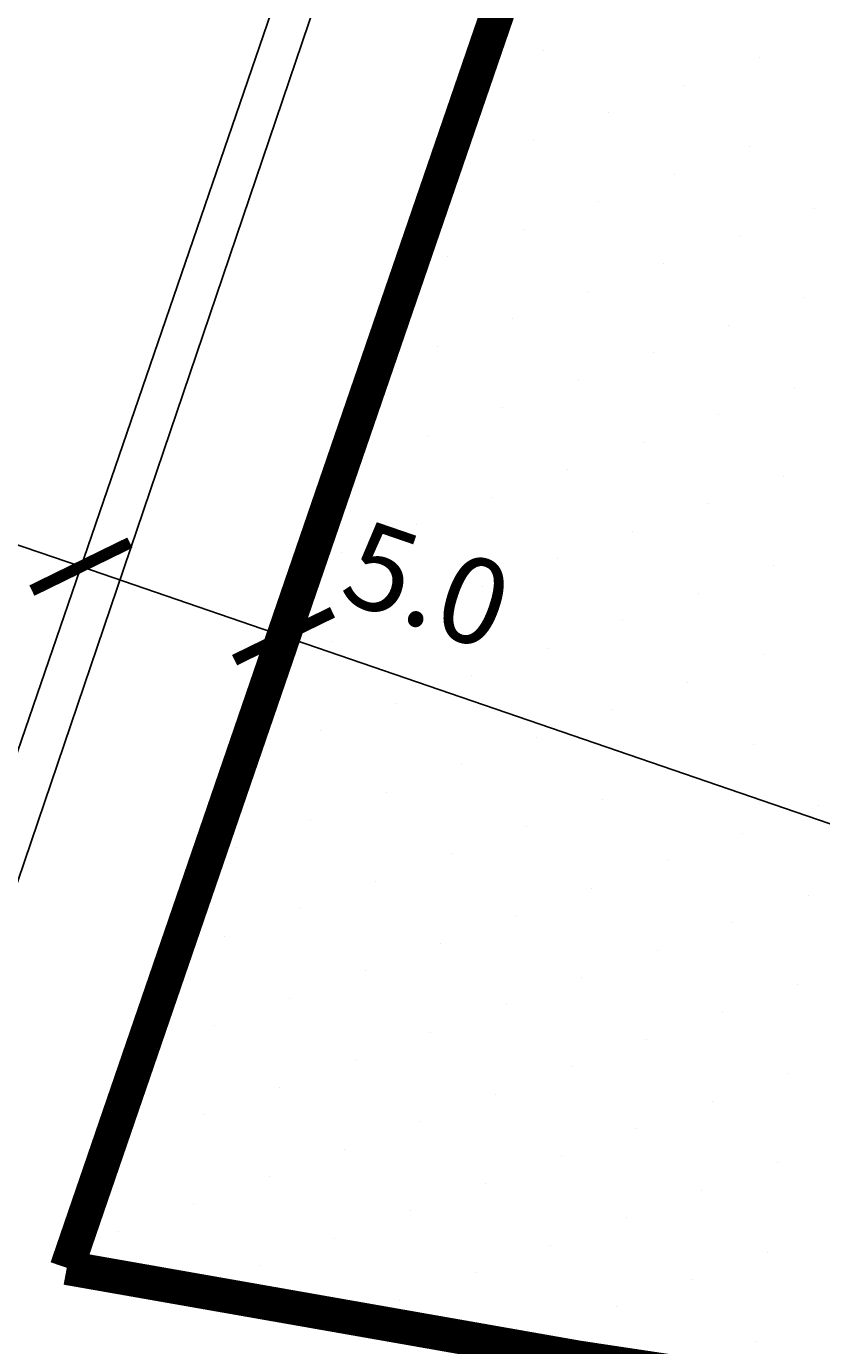
# Model space of a CAD drawing. Extents: x 336088 to 337211, y 5744830 to 5745711.
# Drawn here: x 336379 to 336398, y 5745489 to 5745520 of the extents above; entities that cross this region are included whole.
import ezdxf

# ---------------------------------------------------------------- set-up
doc = ezdxf.new("R2010")
doc.units = 0
doc.linetypes.add('BAUGRENZE_SO', pattern=[10.8, 3.5, -1, 3.5, -1, 0.8, -1])
doc.layers.get('0').update_dxf_attribs({"linetype": 'CONTINUOUS'})
doc.layers.get('DEFPOINTS').update_dxf_attribs({"linetype": 'CONTINUOUS'})
for name, color, linetype in [('2_BAUGRENZEN', 7, 'BAUGRENZE_SO'), ('2_BEMAßUNG', 7, 'CONTINUOUS'), ('2_STRAßEN_UMRING', 7, 'CONTINUOUS'), ('2_STRAßENBEGRENZUNGSLINIE', 7, 'CONTINUOUS'), ('2_WOHNFLAECHE', 7, 'CONTINUOUS'), ('2_WOHNFLAECHE_UMGRENZUNG', 7, 'CONTINUOUS'), ('K_FLURSTUECK', 250, 'CONTINUOUS')]:
    doc.layers.add(name, color=color, linetype=linetype)
doc.dimstyles.get("Standard").update_dxf_attribs({"dimtxt": 0.18, "dimasz": 0.18, "dimexe": 0.18, "dimexo": 0.0625, "dimgap": 0.09, "dimtad": 0, "dimtih": 1, "dimtoh": 1, "dimzin": 0, "dimcen": 0.09, "dimazin": 3, "dimtfac": 1, "dimtofl": 0, "dimtmove": 0, "dimatfit": 3})

# ---------------------------------------------------------------- blocks, each defined once
blk = doc.blocks.new('*X391')
at = {"color": 0}
for p, q in [((336391.391, 5745519.213), (336391.391, 5745519.213)), ((336396.437, 5745519.054), (336396.437, 5745519.054)), ((336394.675, 5745518.413), (336394.675, 5745518.413)), ((336392.913, 5745517.771), (336392.913, 5745517.771)), ((336391.151, 5745517.13), (336391.151, 5745517.13)), ((336396.197, 5745516.971), (336396.197, 5745516.971)), ((336389.389, 5745516.489), (336389.389, 5745516.489)), ((336394.436, 5745516.33), (336394.436, 5745516.33)), ((336392.674, 5745515.689), (336392.674, 5745515.689)), ((336397.72, 5745515.53), (336397.72, 5745515.53)), ((336390.912, 5745515.048), (336390.912, 5745515.048)), ((336395.958, 5745514.889), (336395.958, 5745514.889)), ((336389.15, 5745514.406), (336389.15, 5745514.406)), ((336394.196, 5745514.248), (336394.196, 5745514.248)), ((336392.434, 5745513.606), (336392.434, 5745513.606)), ((336397.48, 5745513.448), (336397.48, 5745513.448)), ((336390.672, 5745512.965), (336390.672, 5745512.965)), ((336395.718, 5745512.806), (336395.718, 5745512.806)), ((336388.91, 5745512.324), (336388.91, 5745512.324)), ((336393.956, 5745512.165), (336393.956, 5745512.165)), ((336392.194, 5745511.524), (336392.194, 5745511.524)), ((336397.24, 5745511.365), (336397.24, 5745511.365)), ((336390.432, 5745510.882), (336390.432, 5745510.882)), ((336395.478, 5745510.724), (336395.478, 5745510.724)), ((336388.67, 5745510.241), (336388.67, 5745510.241)), ((336393.717, 5745510.082), (336393.717, 5745510.082)), ((336386.909, 5745509.6), (336386.909, 5745509.6)), ((336391.955, 5745509.441), (336391.955, 5745509.441)), ((336397.001, 5745509.282), (336397.001, 5745509.282)), ((336390.193, 5745508.8), (336390.193, 5745508.8)), ((336395.239, 5745508.641), (336395.239, 5745508.641)), ((336388.431, 5745508.159), (336388.431, 5745508.159)), ((336393.477, 5745508), (336393.477, 5745508)), ((336386.669, 5745507.517), (336386.669, 5745507.517)), ((336391.715, 5745507.359), (336391.715, 5745507.359)), ((336396.761, 5745507.2), (336396.761, 5745507.2)), ((336389.953, 5745506.717), (336389.953, 5745506.717)), ((336394.999, 5745506.559), (336394.999, 5745506.559)), ((336388.191, 5745506.076), (336388.191, 5745506.076)), ((336393.237, 5745505.917), (336393.237, 5745505.917)), ((336386.429, 5745505.435), (336386.429, 5745505.435)), ((336391.475, 5745505.276), (336391.475, 5745505.276)), ((336396.521, 5745505.117), (336396.521, 5745505.117)), ((336389.713, 5745504.635), (336389.713, 5745504.635)), ((336394.759, 5745504.476), (336394.759, 5745504.476)), ((336387.951, 5745503.993), (336387.951, 5745503.993)), ((336392.998, 5745503.835), (336392.998, 5745503.835)), ((336386.19, 5745503.352), (336386.19, 5745503.352)), ((336391.236, 5745503.193), (336391.236, 5745503.193)), ((336396.282, 5745503.035), (336396.282, 5745503.035)), ((336384.428, 5745502.711), (336384.428, 5745502.711)), ((336389.474, 5745502.552), (336389.474, 5745502.552)), ((336394.52, 5745502.393), (336394.52, 5745502.393)), ((336387.712, 5745501.911), (336387.712, 5745501.911)), ((336392.758, 5745501.752), (336392.758, 5745501.752)), ((336397.804, 5745501.593), (336397.804, 5745501.593)), ((336385.95, 5745501.27), (336385.95, 5745501.27)), ((336390.996, 5745501.111), (336390.996, 5745501.111)), ((336396.042, 5745500.952), (336396.042, 5745500.952)), ((336384.188, 5745500.628), (336384.188, 5745500.628)), ((336389.234, 5745500.47), (336389.234, 5745500.47)), ((336394.28, 5745500.311), (336394.28, 5745500.311)), ((336387.472, 5745499.828), (336387.472, 5745499.828)), ((336392.518, 5745499.67), (336392.518, 5745499.67)), ((336397.564, 5745499.511), (336397.564, 5745499.511)), ((336385.71, 5745499.187), (336385.71, 5745499.187)), ((336390.756, 5745499.028), (336390.756, 5745499.028)), ((336395.802, 5745498.87), (336395.802, 5745498.87)), ((336383.948, 5745498.546), (336383.948, 5745498.546)), ((336388.994, 5745498.387), (336388.994, 5745498.387)), ((336394.04, 5745498.228), (336394.04, 5745498.228)), ((336387.232, 5745497.746), (336387.232, 5745497.746)), ((336392.278, 5745497.587), (336392.278, 5745497.587)), ((336397.325, 5745497.428), (336397.325, 5745497.428)), ((336385.47, 5745497.104), (336385.47, 5745497.104)), ((336390.517, 5745496.946), (336390.517, 5745496.946)), ((336395.563, 5745496.787), (336395.563, 5745496.787)), ((336383.709, 5745496.463), (336383.709, 5745496.463)), ((336388.755, 5745496.304), (336388.755, 5745496.304)), ((336393.801, 5745496.146), (336393.801, 5745496.146)), ((336386.993, 5745495.663), (336386.993, 5745495.663)), ((336392.039, 5745495.504), (336392.039, 5745495.504)), ((336397.085, 5745495.346), (336397.085, 5745495.346)), ((336385.231, 5745495.022), (336385.231, 5745495.022)), ((336390.277, 5745494.863), (336390.277, 5745494.863)), ((336395.323, 5745494.705), (336395.323, 5745494.705)), ((336383.469, 5745494.381), (336383.469, 5745494.381)), ((336388.515, 5745494.222), (336388.515, 5745494.222)), ((336393.561, 5745494.063), (336393.561, 5745494.063)), ((336381.707, 5745493.739), (336381.707, 5745493.739)), ((336386.753, 5745493.581), (336386.753, 5745493.581)), ((336391.799, 5745493.422), (336391.799, 5745493.422)), ((336396.845, 5745493.263), (336396.845, 5745493.263)), ((336384.991, 5745492.939), (336384.991, 5745492.939)), ((336390.037, 5745492.781), (336390.037, 5745492.781)), ((336395.083, 5745492.622), (336395.083, 5745492.622)), ((336383.229, 5745492.298), (336383.229, 5745492.298)), ((336388.275, 5745492.139), (336388.275, 5745492.139)), ((336393.321, 5745491.981), (336393.321, 5745491.981)), ((336381.467, 5745491.657), (336381.467, 5745491.657)), ((336386.513, 5745491.498), (336386.513, 5745491.498)), ((336391.559, 5745491.339), (336391.559, 5745491.339)), ((336396.606, 5745491.181), (336396.606, 5745491.181)), ((336384.751, 5745490.857), (336384.751, 5745490.857)), ((336389.798, 5745490.698), (336389.798, 5745490.698)), ((336394.844, 5745490.539), (336394.844, 5745490.539)), ((336388.036, 5745490.057), (336388.036, 5745490.057)), ((336393.082, 5745489.898), (336393.082, 5745489.898)), ((336391.32, 5745489.257), (336391.32, 5745489.257)), ((336396.366, 5745489.098), (336396.366, 5745489.098))]:
    blk.add_line(p, q, dxfattribs=at)
blk = doc.blocks.new('_ARCHTICK')
at = {"color": 0, "linetype": 'BYBLOCK', "const_width": 0.15}
blk.add_lwpolyline([(-0.5, -0.5), (0.5, 0.5)], dxfattribs=at)
blk = doc.blocks.new('*U500')
at = {"layer": '2_BEMAßUNG', "color": 0}
blk.add_text('11.5', height=2, rotation=341.0555, dxfattribs=at).set_placement((336372.169, 5745509.027))
blk = doc.blocks.new('*D102')
at = {"layer": '2_BEMAßUNG', "color": 0, "linetype": 'CONTINUOUS'}
for p, q in [((336369.712, 5745510.91), (336372.662, 5745509.897)), ((336380.589, 5745507.176), (336377.639, 5745508.189))]:
    blk.add_line(p, q, dxfattribs=at)
at = {"layer": 'DEFPOINTS', "color": 0, "linetype": 'CONTINUOUS'}
for p in [(336369.712, 5745510.91), (336380.589, 5745507.176), (336380.589, 5745507.176)]:
    blk.add_point(p, dxfattribs=at)
blk.add_blockref('*U500', (0, 0))
at = {"layer": '2_BEMAßUNG', "color": 0, "linetype": 'CONTINUOUS', "xscale": 1.8, "yscale": 1.8, "zscale": 1.8}
for p, rotation in [((336369.712, 5745510.91), 161.0555352791932), ((336380.589, 5745507.176), 341.0555352791932)]:
    blk.add_blockref('_ARCHTICK', p, dxfattribs=dict(at, rotation=rotation))
blk = doc.blocks.new('*U501')
at = {"layer": '2_BEMAßUNG', "color": 0}
blk.add_text('5.0', height=2, rotation=341.0555, dxfattribs=at).set_placement((336386.564, 5745506.419))
blk = doc.blocks.new('*D103')
at = {"layer": '2_BEMAßUNG', "color": 0, "linetype": 'CONTINUOUS'}
blk.add_line((336380.589, 5745507.176), (336385.32, 5745505.552), dxfattribs=at)
at = {"layer": 'DEFPOINTS', "color": 0, "linetype": 'CONTINUOUS'}
for p in [(336380.589, 5745507.176), (336385.32, 5745505.552), (336385.32, 5745505.552)]:
    blk.add_point(p, dxfattribs=at)
blk.add_blockref('*U501', (0, 0))
at = {"layer": '2_BEMAßUNG', "color": 0, "linetype": 'CONTINUOUS', "xscale": 1.8, "yscale": 1.8, "zscale": 1.8}
for p, rotation in [((336380.589, 5745507.176), 161.0555352791932), ((336385.32, 5745505.552), 341.0555352791932)]:
    blk.add_blockref('_ARCHTICK', p, dxfattribs=dict(at, rotation=rotation))
blk = doc.blocks.new('*U502')
at = {"layer": '2_BEMAßUNG', "color": 0}
blk.add_text('36.0', height=2, rotation=341.0555, dxfattribs=at).set_placement((336399.35, 5745499.698))
blk = doc.blocks.new('*D104')
at = {"layer": '2_BEMAßUNG', "color": 0, "linetype": 'CONTINUOUS'}
for p, q in [((336385.32, 5745505.552), (336399.666, 5745500.628)), ((336419.145, 5745493.942), (336404.799, 5745498.866))]:
    blk.add_line(p, q, dxfattribs=at)
at = {"layer": 'DEFPOINTS', "color": 0, "linetype": 'CONTINUOUS'}
for p in [(336385.32, 5745505.552), (336419.145, 5745493.942), (336419.17, 5745494.015)]:
    blk.add_point(p, dxfattribs=at)
blk.add_blockref('*U502', (0, 0))
at = {"layer": '2_BEMAßUNG', "color": 0, "linetype": 'CONTINUOUS', "xscale": 1.8, "yscale": 1.8, "zscale": 1.8}
for p, rotation in [((336385.32, 5745505.552), 161.0555352791932), ((336419.145, 5745493.942), 341.0555352791932)]:
    blk.add_blockref('_ARCHTICK', p, dxfattribs=dict(at, rotation=rotation))

msp = doc.modelspace()

# ---------------------------------------------------------------- linework, layer by layer
at = {"layer": '2_BAUGRENZEN', "flags": 128}
msp.add_lwpolyline([(336444.417, 5745568.092, 0.8, 0.8, 0), (336406.001, 5745578.507, 0.8, 0.8, 0), (336393.402, 5745541.961, 0.8, 0.8, 0), (336397.372, 5745540.657, 0.8, 0.8, 0), (336380.26, 5745490.812, 0.8, 0.8, 0.018696), (336416.238, 5745485.413, 0.8, 0.8, 0), (336444.417, 5745568.092, 0, 0, 0)], format="xyseb", close=True, dxfattribs=at)
at = {"layer": '2_STRAßEN_UMRING', "linetype": 'CONTINUOUS'}
msp.add_lwpolyline([(336448.633, 5745564.931), (336412.856, 5745459.992, -0.036454), (336366.623, 5745466.489), (336405.445, 5745579.59), (336446.943, 5745568.34, -0.357593), (336448.633, 5745564.931)], format="xyb", close=True, dxfattribs=at)
at = {"layer": '2_STRAßENBEGRENZUNGSLINIE'}
msp.add_lwpolyline([(336412.856, 5745459.992), (336448.633, 5745564.931, 0.357593), (336446.943, 5745568.34), (336405.445, 5745579.59), (336366.623, 5745466.489, 0.036454)], format="xyb", close=True, dxfattribs=at)
at = {"layer": '2_WOHNFLAECHE_UMGRENZUNG'}
msp.add_lwpolyline([(336448.633, 5745564.931, 0.357593), (336446.943, 5745568.34), (336405.445, 5745579.59), (336366.623, 5745466.489, 0.036454), (336412.856, 5745459.992), (336448.633, 5745564.931)], format="xyb", close=True, dxfattribs=at)
at = {"layer": 'K_FLURSTUECK'}
for points in [[(336340.195, 5745413.961), (336349.891, 5745442.639), (336389.113, 5745560.419), (336398.574, 5745557.205), (336378.497, 5745498.026), (336349.771, 5745413.344), (336340.195, 5745413.961)], [(336356.35, 5745412.921), (336349.771, 5745413.344), (336378.497, 5745498.026), (336398.574, 5745557.205), (336442.464, 5745542.29), (336416.106, 5745464.902), (336397.958, 5745411.625), (336370.849, 5745412.469), (336365.497, 5745412.636), (336356.35, 5745412.921)]]:
    msp.add_lwpolyline(points, close=True, dxfattribs=at)

# ---------------------------------------------------------------- block references
at = {"layer": '2_WOHNFLAECHE', "linetype": 'CONTINUOUS'}
msp.add_blockref('*X391', (0, 0), dxfattribs=at)

# ---------------------------------------------------------------- dimensions: what is measured, and where the dimension line sits
at = {"layer": '2_BEMAßUNG', "linetype": 'CONTINUOUS'}
dim = msp.add_linear_dim(base=(336380.589, 5745507.176), p1=(336369.712, 5745510.91), p2=(336380.589, 5745507.176), angle=161.0555, dimstyle='Standard', override={"dimtfill": 1}, dxfattribs=at)
dim.commit()
dim.dimension.update_dxf_attribs({"geometry": '*D102', "text_midpoint": (336375.15, 5745509.043)})
dim = msp.add_linear_dim(base=(336385.32, 5745505.552), p1=(336380.589, 5745507.176), p2=(336385.32, 5745505.552), angle=161.0555, dimstyle='Standard', override={"dimtfill": 1}, dxfattribs=at)
dim.commit()
dim.dimension.update_dxf_attribs({"geometry": '*D103', "text_midpoint": (336388.712, 5745506.721), "dimtype": 128})
dim = msp.add_linear_dim(base=(336419.145, 5745493.942), p1=(336385.32, 5745505.552), p2=(336419.17, 5745494.015), angle=161.0555, text='36.0', dimstyle='Standard', override={"dimtfill": 1}, dxfattribs=at)
dim.commit()
dim.dimension.update_dxf_attribs({"geometry": '*D104', "text_midpoint": (336402.232, 5745499.747)})

doc.saveas('drawing.dxf')
